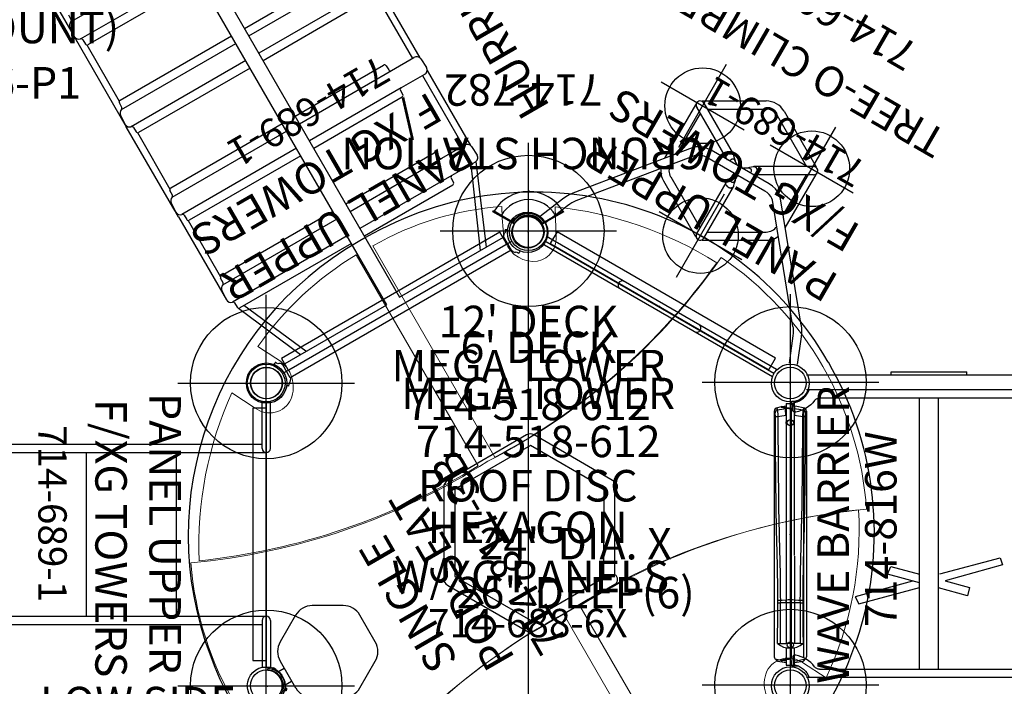
# Model space of a CAD drawing. Extents: x 77 to 820, y -407 to 54.
# Drawn here: x 214 to 370, y -226 to -120 of the extents above; entities that cross this region are included whole.
import ezdxf
from ezdxf.enums import TextEntityAlignment as Align

# ---------------------------------------------------------------- set-up
doc = ezdxf.new("R2010")
doc.units = 0
doc.header["$MEASUREMENT"] = 0
doc.linetypes.add('CENTER', pattern=[0.6, 0.375, -0.075, 0.075, -0.075])
doc.layers.get('0').update_dxf_attribs({"color": 5, "linetype": 'CONTINUOUS'})
doc.layers.add('Ft', color=1, linetype='CONTINUOUS', plot=False)
doc.layers.add('Node', color=7, linetype='CONTINUOUS', plot=False)
for name, color, linetype in [('PARTNO', 7, 'CONTINUOUS'), ('PHASE-1', 6, 'CONTINUOUS'), ('TXT', 7, 'CENTER')]:
    doc.layers.add(name, color=color, linetype=linetype)
doc.styles.add('ROMANS', font='ROMANS.SHX', dxfattribs={"height": 5})
doc.styles.add('SIMPLEX', font='simplex.shx')

# ---------------------------------------------------------------- blocks, each defined once
blk = doc.blocks.new('PARTNO')
at = {"layer": 'TXT', "style": 'ROMANS'}
blk.add_attdef('PARTNO', text='', height=5, dxfattribs=at).set_placement((0, 0), align=Align.CENTER)
blk = doc.blocks.new('23518612a')
for p, q in [((2.6, 25.5), (38.97, 46.5)), ((80.54, 25.5), (44.17, 46.5)), ((41.57, 45), (41.57, -45)), ((0, 21), (0, -21)), ((83.14, 21), (83.14, -21))]:
    blk.add_line(p, q)
for centre, radius in [((41.57, 48), 3), ((41.57, 48), 2.5), ((0, 24), 3), ((83.14, 24), 3), ((0, 24), 2.5), ((83.14, 24), 2.5), ((0, -24), 3), ((0, -24), 2.5), ((83.14, -24), 3), ((83.14, -24), 2.5)]:
    blk.add_circle(centre, radius)
blk.add_point((83.16, 0.12))
at = {"layer": 'Ft'}
for p, q in [((41.59, 34.12), (41.59, 62.12)), ((27.59, 48.12), (55.59, 48.12)), ((0, 10), (0, 38)), ((83.16, 10.12), (83.16, 38.12)), ((-14, 24), (14, 24)), ((69.16, 24.12), (97.16, 24.12)), ((0, -38), (0, -10)), ((83.16, -37.88), (83.16, -9.88)), ((-14, -24), (14, -24)), ((69.16, -23.88), (97.16, -23.88))]:
    blk.add_line(p, q, dxfattribs=at)
for centre in [(41.59, 48.12), (0, 24), (83.16, 24.12), (0, -24), (83.16, -23.88)]:
    blk.add_circle(centre, 12, dxfattribs=at)
at = {"layer": 'Node'}
for p in [(41.57, 48), (20.8, 36.06), (20.8, 36.06), (62.38, 36.12), (62.38, 36.12), (0, 24), (83.14, 24), (0, 0), (0, 0), (83.16, 0.12), (83.16, 0.12), (0, -24), (83.14, -24)]:
    blk.add_point(p, dxfattribs=at)
at = {"layer": 'PARTNO'}
ref = blk.add_blockref('PARTNO', (43.16, 12.25), dxfattribs=at)
ref.add_attrib('PARTNO', '714-518-612', dxfattribs={"height": 5, "style": 'SIMPLEX'}).set_placement((43.16, 12.25), align=Align.CENTER)
at = {"layer": 'Ft', "style": 'SIMPLEX'}
for s, p in [('24" DIA. X', (49.09, -2.11)), ('26" DEEP(6)', (49.09, -9.88))]:
    blk.add_text(s, height=5, dxfattribs=at).set_placement(p, align=Align.MIDDLE)
at = {"layer": 'TXT', "style": 'SIMPLEX'}
for s, p in [("6' DECK", (43.16, 29.02)), ('MEGA TOWER', (43.16, 21.72))]:
    blk.add_text(s, height=5, dxfattribs=at).set_placement(p, align=Align.MIDDLE)
blk = doc.blocks.new('23690200')
for p, q in [((2.52, 25.19), (237.48, 25.19)), ((15.97, 25.19), (15.97, 25.67)), ((15.97, 25.67), (27.97, 25.67)), ((27.97, 25.19), (27.97, 25.67)), ((2.98, 22.81), (2.52, 22.81)), ((237.48, 22.81), (2.52, 22.81)), ((0.21, 21.01), (1.13, 21.01)), ((0.21, 20.81), (0.21, 21)), ((0.21, 20.41), (0.21, 20.81)), ((0.21, 20.41), (0.21, 19.76)), ((1.13, 21.01), (1.3, 21.01)), ((235.38, 21.5), (4.62, 21.5)), ((-1.5, 20.06), (-1.48, 20.18)), ((-1.5, 20.06), (-0.92, 19.96)), ((-0.9, 20.08), (-1.48, 20.18)), ((-0.92, 19.96), (0.07, 19.79)), ((-0.9, 20.08), (0.09, 19.9)), ((0.09, 19.76), (0.09, -19.76)), ((2.09, -19.7), (2.09, 19.7)), ((23.67, -6.37), (33.27, -3.81)), ((33.27, -3.81), (33.61, -4.93)), ((15.37, -6.45), (15.9, -5.2)), ((15.9, -5.2), (20.47, -6.43)), ((33.61, -4.93), (24.51, -7.49)), ((19.35, -7.52), (10.27, -10.01)), ((20.47, -7.82), (15.37, -6.45)), ((24.51, -7.49), (28.42, -8.52)), ((10.83, -11.13), (20.47, -8.55)), ((28.08, -9.86), (23.47, -8.62)), ((28.42, -8.52), (28.08, -9.86)), ((10.27, -10.01), (10.83, -11.13)), ((-0.92, -19.96), (-1.5, -20.06)), ((-1.48, -20.18), (-1.5, -20.06)), ((-1.48, -20.18), (-0.9, -20.08)), ((0.07, -19.79), (-0.92, -19.96)), ((0.09, -19.9), (-0.9, -20.08)), ((0.21, -21.01), (0.09, -19.76)), ((1.13, -21.01), (0.21, -21.01)), ((1.3, -21.01), (1.13, -21.01)), ((4.62, -21.5), (235.38, -21.5)), ((237.03, -22.81), (2.52, -22.81))]:
    blk.add_line(p, q)
at = {"extrusion": (-2.99952e-32, -1.22465e-16, -1)}
blk.add_lwpolyline([(-4.62, 21.5, -0.231647), (-3.81, 21.11, 0.186426), (-0.84, 19.28, 0.488225), (-0.38, 19.51), (-0.36, 19.64), (-0.36, 19.68), (-0.4, 20.56, 0.514786), (-0.67, 20.79, -0.253196), (-2.98, 22.81)], format="xyb", dxfattribs=at)
for points in [[(20.47, -21.45), (20.47, -18.66), (20.47, 18.66), (20.47, 21.45)], [(23.47, -21.45), (23.47, -18.66), (23.47, 18.66), (23.47, 21.45)]]:
    blk.add_lwpolyline(points)
blk.add_lwpolyline([(4.62, -21.5, -0.231647), (3.81, -21.11, 0.186426), (0.84, -19.28, 0.488225), (0.38, -19.52), (0.36, -19.64), (0.36, -19.68), (0.4, -20.56, 0.514786), (0.67, -20.79, -0.253196), (2.98, -22.81)], format="xyb")
at = {"layer": 'Node'}
blk.add_point((0, 0), dxfattribs=at)
blk = doc.blocks.new('23518612bz')
for p, q in [((2.6, 25.5), (38.97, 46.5)), ((80.54, 25.5), (44.17, 46.5)), ((41.57, 45), (41.57, 15.88)), ((0, 21), (0, -21)), ((83.14, 21), (83.14, -21)), ((41.57, -15.42), (41.57, -45)), ((2.6, -25.5), (38.97, -46.5)), ((80.54, -25.5), (44.17, -46.5))]:
    blk.add_line(p, q)
for points in [[(55.31, 6.85, 0.26672), (55.75, 7.6, 0.267949), (55.31, 8.36), (42.49, 15.77, 0.267949), (41.31, 15.77), (28.74, 8.51, 0.267949), (28.15, 7.49), (28.15, -7.03, 0.267949), (28.74, -8.05), (41.31, -15.31, 0.267949), (42.49, -15.31), (55.31, -7.9, 0.267949), (55.75, -7.15, 0.26672), (55.31, -6.39), (55.31, 6.85)], [(53.62, 7.31), (41.9, 14.08), (29.9, 7.16), (29.9, -6.7), (41.9, -13.62), (53.62, -6.85, -0.067005), (53.56, -6.39), (53.62, 7.31)]]:
    blk.add_lwpolyline(points, format="xyb")
for centre, radius in [((41.57, 48), 3), ((41.57, 48), 2.5), ((0, 24), 3), ((83.14, 24), 3), ((0, 24), 2.5), ((83.14, 24), 2.5), ((0, -24), 3), ((0, -24), 2.5), ((83.14, -24), 3), ((83.14, -24), 2.5), ((41.57, -48), 3), ((41.57, -48), 2.5)]:
    blk.add_circle(centre, radius)
at = {"layer": 'Node'}
for p in [(41.57, 48), (20.8, 36.06), (62.38, 36.12), (0, 24), (83.14, 24), (0, 0), (0, 0), (83.16, 0.12), (0, -24), (83.14, -24), (62.38, -35.88), (20.8, -35.94), (41.57, -48)]:
    blk.add_point(p, dxfattribs=at)
at = {"layer": 'PARTNO'}
ref = blk.add_blockref('PARTNO', (41.59, 18.12), dxfattribs=at)
ref.add_attrib('PARTNO', '714-518-612', dxfattribs={"height": 5, "style": 'SIMPLEX'}).set_placement((41.59, 18.12), align=Align.CENTER)
at = {"layer": 'TXT', "style": 'SIMPLEX'}
for s, p in [("12' DECK", (41.59, 33.12)), ('MEGA TOWER', (41.59, 26.12))]:
    blk.add_text(s, height=5, dxfattribs=at).set_placement(p, align=Align.MIDDLE)
blk = doc.blocks.new('23816w00')
for p, q in [((-0.68, 20.34), (-0.69, 20.34)), ((-0.68, 19.96), (-0.68, 20.34)), ((-0.66, 20.34), (-0.68, 20.34)), ((-0.66, 20.75), (-0.66, -17.32)), ((-0.66, 20.75), (0.66, 20.75)), ((0.66, -3.36), (0.66, 20.75)), ((0.68, 20.34), (0.66, 20.34)), ((0.68, 20.34), (0.68, 19.96)), ((0.68, 20.34), (0.69, 20.34)), ((-2.56, 19.56), (-2.56, -19.4)), ((-0.68, 19.96), (-0.68, 19.96)), ((-0.68, 19.96), (-0.66, 19.96)), ((-0.68, 18.87), (-0.68, 18.87)), ((-0.66, 18.87), (-0.68, 18.87)), ((0.66, 19.96), (0.68, 19.96)), ((0.68, 18.87), (0.66, 18.87)), ((0.68, 19.96), (0.68, 19.96)), ((0.68, 18.87), (0.68, 18.87)), ((2.04, 20.09), (2.04, 20.09)), ((2.56, 19.47), (2.56, 19.56)), ((2.56, 19.56), (2.56, -19.4)), ((2.56, 19.47), (2.56, 19.47)), ((-1.78, 0.19), (-1.78, 0.19)), ((1.78, 0.19), (1.78, 0.19)), ((0.68, -3.47), (0.68, -10.4)), ((-1.97, -10.83), (-1.97, -10.46)), ((-1.59, -10.84), (-1.63, -17.32)), ((-1.58, -10.41), (-1.59, -10.84)), ((0.68, -10.83), (-0.68, -10.83)), ((0.68, -10.83), (0.68, -17.32)), ((1.59, -10.84), (1.58, -10.41)), ((1.63, -17.32), (1.59, -10.84)), ((1.97, -10.46), (1.97, -10.83)), ((-1.63, -17.32), (-0.68, -17.32)), ((0.68, -17.32), (-0.68, -17.32)), ((-0.66, -17.98), (-0.66, -20.75)), ((0.66, -20.75), (0.66, -17.98)), ((1.63, -17.32), (0.68, -17.32)), ((-1.96, -20.11), (-1.96, -20.1)), ((-0.69, -20.34), (-0.68, -20.34)), ((-0.68, -20.34), (-0.66, -20.34)), ((-0.66, -20.75), (0.66, -20.75)), ((0.66, -20.34), (0.68, -20.34)), ((0.69, -20.34), (0.68, -20.34))]:
    blk.add_line(p, q)
for points in [[(-0.68, 20.34), (-1.67, 20.16), (-2.04, 20.09)], [(2.04, 20.09), (1.05, 20.27), (0.68, 20.34)], [(-2.37, 18.63), (-2.42, 19.28)], [(-2.18, 20.04), (-2.03, 19.74)], [(-2.03, 19.74), (-1.04, 19.9), (-0.68, 19.96)], [(-2.03, 19.74), (-1.99, 18.74), (-1.99, 18.66)], [(-0.68, 18.87), (-1.67, 18.71), (-1.99, 18.66)], [(0.68, 19.96), (1.67, 19.8), (2.03, 19.74)], [(1.99, 18.66), (1, 18.82), (0.68, 18.87)], [(1.99, 18.66), (2.03, 19.66), (2.03, 19.74)], [(2.03, 19.74), (2.18, 20.04)], [(2.42, 19.28), (2.37, 18.63)], [(2.56, 19.56), (2.42, 19.28)], [(-2.17, 0.03), (-2.19, 1.03), (-2.21, 2.03), (-2.23, 3.03), (-2.25, 4.03), (-2.26, 5.03), (-2.27, 6.03), (-2.28, 7.03), (-2.29, 8.03), (-2.3, 9.03), (-2.31, 10.03), (-2.32, 11.03), (-2.33, 12.03), (-2.34, 13.03), (-2.34, 14.03), (-2.35, 15.03), (-2.36, 16.03), (-2.36, 17.03), (-2.37, 18.03), (-2.37, 18.63)], [(-1.99, 18.66), (-1.98, 17.66), (-1.97, 16.66), (-1.97, 15.66), (-1.96, 14.66), (-1.95, 13.66), (-1.94, 12.66), (-1.94, 11.66), (-1.93, 10.66), (-1.92, 9.66), (-1.91, 8.66), (-1.9, 7.66), (-1.89, 6.66), (-1.88, 5.66), (-1.86, 4.66), (-1.85, 3.66), (-1.83, 2.66), (-1.82, 1.66), (-1.79, 0.67), (-1.78, 0.19)], [(-0.66, 17.58), (-0.66, 17.85)], [(1.78, 0.19), (1.8, 1.19), (1.83, 2.19), (1.84, 3.19), (1.86, 4.19), (1.87, 5.19), (1.88, 6.19), (1.89, 7.19), (1.91, 8.19), (1.91, 9.19), (1.92, 10.19), (1.93, 11.19), (1.94, 12.19), (1.95, 13.19), (1.96, 14.19), (1.96, 15.19), (1.97, 16.19), (1.98, 17.19), (1.98, 18.19), (1.99, 18.66)], [(2.37, 18.63), (2.37, 17.63), (2.36, 16.63), (2.36, 15.63), (2.35, 14.63), (2.34, 13.63), (2.33, 12.63), (2.33, 11.63), (2.32, 10.63), (2.31, 9.63), (2.3, 8.63), (2.29, 7.63), (2.28, 6.63), (2.27, 5.63), (2.25, 4.63), (2.24, 3.64), (2.22, 2.64), (2.2, 1.64), (2.18, 0.64), (2.17, 0.03)], [(-1.97, -10.46), (-1.98, -9.46), (-1.99, -8.46), (-2, -7.46), (-2.01, -6.46), (-2.03, -5.46), (-2.05, -4.46), (-2.07, -3.46), (-2.09, -2.46), (-2.12, -1.46), (-2.15, -0.46), (-2.17, 0.03)], [(-1.78, 0.19), (-1.75, -0.81), (-1.72, -1.81), (-1.7, -2.81), (-1.67, -3.81), (-1.65, -4.81), (-1.63, -5.81), (-1.62, -6.81), (-1.61, -7.81), (-1.6, -8.81), (-1.59, -9.81), (-1.58, -10.41)], [(1.58, -10.41), (1.59, -9.41), (1.6, -8.41), (1.61, -7.41), (1.62, -6.41), (1.64, -5.41), (1.66, -4.41), (1.68, -3.41), (1.71, -2.41), (1.73, -1.41), (1.76, -0.41), (1.78, 0.19)], [(2.17, 0.03), (2.14, -0.97), (2.11, -1.97), (2.08, -2.97), (2.06, -3.97), (2.04, -4.96), (2.02, -5.96), (2, -6.96), (1.99, -7.96), (1.98, -8.96), (1.97, -9.96), (1.97, -10.46)], [(-2.02, -17.32), (-2.01, -16.32), (-2.01, -15.32), (-2, -14.32), (-1.99, -13.32), (-1.99, -12.32), (-1.98, -11.32), (-1.97, -10.83)], [(1.97, -10.83), (1.98, -11.83), (1.99, -12.83), (2, -13.83), (2, -14.83), (2.01, -15.83), (2.02, -16.83), (2.02, -17.32)], [(-2.37, -19.77), (-2.13, -20.04)], [(-0.66, -20.11), (-1.64, -19.95), (-2.17, -19.86)], [(-1.96, -20.11), (-0.98, -20.28), (-0.68, -20.34)], [(2.17, -19.86), (1.18, -20.03), (0.66, -20.11)], [(0.68, -20.34), (1.67, -20.16), (1.96, -20.11)], [(2.13, -20.04), (2.38, -19.77)]]:
    blk.add_lwpolyline(points)
at = {"flags": 128}
for points in [[(-0.68, 18.87), (-0.7, 19), (-0.72, 19.13), (-0.73, 19.26), (-0.74, 19.38), (-0.74, 19.49), (-0.75, 19.6), (-0.74, 19.69), (-0.74, 19.77), (-0.73, 19.84), (-0.72, 19.89), (-0.7, 19.93), (-0.68, 19.96)], [(-0.68, 18.87), (-0.7, 19), (-0.72, 19.13), (-0.73, 19.26), (-0.74, 19.38), (-0.74, 19.49), (-0.75, 19.6), (-0.74, 19.69), (-0.74, 19.77), (-0.73, 19.84), (-0.72, 19.89), (-0.7, 19.93), (-0.68, 19.96)], [(0.68, 18.87), (0.7, 19), (0.72, 19.13), (0.73, 19.26), (0.74, 19.38), (0.74, 19.49), (0.75, 19.6), (0.74, 19.69), (0.74, 19.77), (0.73, 19.84), (0.72, 19.89), (0.7, 19.93), (0.68, 19.96)], [(0.68, 18.87), (0.7, 19), (0.72, 19.13), (0.73, 19.26), (0.74, 19.38), (0.74, 19.49), (0.75, 19.6), (0.74, 19.69), (0.74, 19.77), (0.73, 19.84), (0.72, 19.89), (0.7, 19.93), (0.68, 19.96)], [(-1.97, -10.46), (-1.96, -10.45), (-1.93, -10.44), (-1.89, -10.43), (-1.84, -10.43), (-1.79, -10.42), (-1.73, -10.42), (-1.66, -10.41), (-1.58, -10.41)], [(-0.68, -10.83), (-1.3, -10.83), (-1.59, -10.84)], [(-1.58, -10.41), (-1.3, -10.41), (-0.68, -10.4)], [(0.68, -10.4), (1.3, -10.41), (1.58, -10.41)], [(1.59, -10.84), (1.3, -10.83), (0.68, -10.83)], [(1.58, -10.41), (1.66, -10.41), (1.73, -10.42), (1.79, -10.42), (1.84, -10.43), (1.89, -10.43), (1.93, -10.44), (1.96, -10.45), (1.97, -10.46)]]:
    blk.add_lwpolyline(points, dxfattribs=at)
for centre in [(0, 17.72), (0, -17.55)]:
    blk.add_circle(centre, 0.492)
for centre, radius, start, end in [((-1.9, 19.43), 0.674, 102.0641, 169.3011), ((-1.94, 19.28), 0.474, 100.2751, 179.6506), ((1.94, 19.28), 0.474, 0.3487, 79.7252), ((1.9, 19.43), 0.674, 10.6989, 77.9359), ((-2.05, 16.9), 1.76, 87.9605, 100.6579), ((2.05, 16.9), 1.76, 79.3422, 92.0394), ((-0.94, 62.79), 73.63, 269.1975, 269.4982), ((0, -45.86), 35.46, 88.8953, 91.1047), ((21.88, -10.61), 22.57, 179.4584, 180.5416), ((-21.88, -10.61), 22.57, 359.4584, 0.5416), ((0.94, 62.79), 73.63, 270.5018, 270.8025), ((-1, 153.41), 170.73, 269.6579, 269.7877), ((0, -14.89), 3.16, 230.2989, 309.7011), ((1, 153.41), 170.73, 270.2123, 270.3421), ((-2.08, -19.4), 0.472, 180.1056, 260.0611), ((-1.88, -19.64), 0.471, 237.3824, 260.0721), ((1.88, -19.64), 0.471, 279.9286, 302.6003), ((2.08, -19.4), 0.472, 279.9389, 359.8944)]:
    blk.add_arc(centre, radius, start, end)
at = {"layer": 'Node'}
blk.add_point((0, 0), dxfattribs=at)
at = {"layer": 'PARTNO'}
ref = blk.add_blockref('PARTNO', (16.85, 0.81), dxfattribs=dict(at, rotation=90))
ref.add_attrib('PARTNO', '714-816W', dxfattribs={"height": 5, "rotation": 90, "style": 'SIMPLEX'}).set_placement((16.85, 0.81), align=Align.CENTER)
at = {"layer": 'TXT', "style": 'SIMPLEX'}
blk.add_text('WAVE BARRIER', height=5, rotation=90, dxfattribs=at).set_placement((7.45, -0.05), align=Align.MIDDLE)
blk = doc.blocks.new('2367710h')
for p, q in [((12.47, 21.92), (1.17, 17.06)), ((13.47, 22.03), (12.67, 22)), ((13.75, 1.27), (13.76, 22.27)), ((29.73, 22.94), (14.53, 22.92)), ((16.14, 22.83), (14.53, 22.92)), ((16.87, 22.23), (16.88, 1.27)), ((17.14, 22.03), (17.97, 22)), ((28.5, 21.89), (18.19, 21.89)), ((29.53, 22.03), (28.73, 22)), ((29.7, 22.95), (30.55, 22.91)), ((29.81, 1.27), (29.82, 22.27)), ((32.21, 22.83), (30.59, 22.92)), ((30.77, 22.91), (46.27, 22.94)), ((32.93, 22.23), (32.94, 1.27)), ((33.2, 22.03), (34.03, 22)), ((44.57, 21.89), (34.25, 21.89)), ((45.59, 22.03), (44.79, 22)), ((45.87, 1.28), (45.88, 22.27)), ((62.81, 22.94), (46.27, 22.94)), ((48.27, 22.83), (46.65, 22.92)), ((48.99, 22.23), (49, 1.28)), ((49.27, 22.03), (50.09, 22)), ((60.63, 21.89), (50.31, 21.89)), ((61.65, 22.03), (60.85, 22)), ((61.83, 22.95), (62.67, 22.91)), ((61.94, 22.27), (61.93, 1.28)), ((64.33, 22.83), (62.71, 22.92)), ((77.91, 22.94), (62.81, 22.94)), ((65.07, 1.28), (65.05, 22.23)), ((65.33, 22.03), (66.15, 22)), ((-1.21, -20.14), (-1.21, 20.33)), ((-1.21, 20.33), (1.17, 20.33)), ((1.17, 20.33), (1.16, 1.27)), ((1.17, 16.06), (12.36, 20.96)), ((12.36, 1.27), (12.36, 21.71)), ((18.27, 21.68), (18.27, 1.27)), ((28.43, 1.27), (28.43, 21.71)), ((34.33, 21.68), (34.33, 1.27)), ((44.49, 1.27), (44.49, 21.71)), ((50.39, 21.68), (50.39, 1.28)), ((60.55, 1.28), (60.55, 21.71)), ((1.16, 1.27), (94.79, 1.28)), ((94.82, -1.06), (1.17, -1.09)), ((1.17, -1.09), (1.17, -20.14)), ((12.36, -17.27), (12.36, -1.09)), ((13.74, -17.93), (13.75, -1.09)), ((16.88, -1.09), (16.89, -17.93)), ((18.27, -1.09), (18.27, -17.27)), ((28.43, -17.27), (28.43, -1.09)), ((29.8, -17.93), (29.81, -1.09)), ((32.94, -1.08), (32.96, -17.93)), ((34.33, -1.08), (34.33, -17.27)), ((44.49, -17.27), (44.49, -1.08)), ((45.86, -17.93), (45.87, -1.08)), ((49.01, -1.08), (49.02, -17.93)), ((50.39, -1.08), (50.39, -17.27)), ((1.18, -15.93), (13.74, -21.44)), ((13.75, -22.34), (1.18, -16.93)), ((13.44, -17.62), (12.67, -17.59)), ((13.74, -22.17), (13.74, -17.93)), ((16.89, -17.93), (16.89, -22.06)), ((17.97, -17.59), (17.2, -17.62)), ((29.5, -17.62), (28.73, -17.59)), ((29.8, -22.17), (29.8, -17.93)), ((32.96, -17.93), (32.95, -22.06)), ((34.03, -17.59), (33.26, -17.62)), ((1.17, -20.14), (-1.21, -20.14)), ((29.8, -21.79), (16.89, -21.79)), ((45.87, -21.79), (32.95, -21.79)), ((16.16, -22.9), (14.53, -23)), ((30.11, -22.84), (16.4, -22.84)), ((32.22, -22.9), (30.59, -23)), ((46.17, -22.84), (32.47, -22.84))]:
    blk.add_line(p, q)
for centre, radius in [((-0.08, 24), 3.2), ((-0.08, 24), 2.5), ((-0.08, -23.81), 3.2), ((-0.08, -23.81), 2.5)]:
    blk.add_circle(centre, radius)
for centre, radius, start, end in [((12.69, 21.68), 0.324, 93.4339, 174.0754), ((13.46, 22.33), 0.302, 270.9755, 347.3718), ((14.54, 22.12), 0.797, 90.7653, 169.2206), ((16.1, 22.04), 0.788, 14.1032, 86.8316), ((17.15, 22.34), 0.306, 199.5085, 267.9215), ((17.95, 21.68), 0.32, 0.0159, 86.8238), ((28.75, 21.68), 0.324, 93.4339, 174.0754), ((29.52, 22.33), 0.302, 270.9755, 347.3718), ((30.6, 22.12), 0.797, 90.7653, 169.2206), ((32.16, 22.04), 0.788, 14.1032, 86.8316), ((33.22, 22.34), 0.306, 199.5085, 267.9215), ((34.01, 21.68), 0.32, 0.0159, 86.8238), ((44.81, 21.68), 0.324, 93.4339, 174.0754), ((45.59, 22.33), 0.302, 270.9755, 347.3718), ((46.66, 22.12), 0.797, 90.7653, 169.2206), ((48.22, 22.04), 0.788, 14.1032, 86.8316), ((49.28, 22.34), 0.306, 199.5085, 267.9215), ((50.07, 21.68), 0.32, 0.0159, 86.8238), ((60.87, 21.68), 0.324, 93.4339, 174.0754), ((61.65, 22.33), 0.302, 270.9755, 347.3718), ((62.73, 22.12), 0.797, 90.7653, 169.2206), ((64.29, 22.04), 0.788, 14.1032, 86.8316), ((65.34, 22.34), 0.306, 199.5085, 267.9215), ((-3.24, 22.08), 1.35, 318.9947, 333.4982), ((-2.2, 21.18), 0.0329, 149.9035, 230.1124), ((-0.11, 23.95), 3.51, 232.9577, 240.0459), ((-1.12, 21.06), 0.753, 191.4214, 236.7834), ((-3.41, 15.96), 4.85, 62.9184, 67.1907), ((1.71, 19.54), 0.949, 110.6433, 124.5496), ((0.97, 21.06), 0.746, 303.0125, 348.7037), ((-0.04, 23.94), 3.49, 299.9241, 307.0858), ((3.06, 22.06), 1.31, 206.704, 221.5364), ((2.04, 21.18), 0.0339, 309.3801, 26.4304), ((12.68, -17.27), 0.319, 180.1616, 267.0634), ((13.42, -17.93), 0.316, 0.3985, 87.6053), ((17.21, -17.93), 0.313, 91.8609, 180.1352), ((17.95, -17.27), 0.32, 273.1012, 359.6739), ((28.75, -17.27), 0.319, 180.1616, 267.0634), ((29.49, -17.93), 0.316, 0.3985, 87.6053), ((33.27, -17.93), 0.313, 91.8609, 180.1352), ((34.01, -17.27), 0.32, 273.1012, 359.6739), ((-1.12, -20.87), 0.753, 123.2166, 168.5786), ((-3.41, -15.77), 4.85, 292.8093, 297.0816), ((1.71, -19.36), 0.949, 235.4504, 249.3567), ((0.97, -20.87), 0.746, 11.2963, 56.9875), ((-2.2, -20.99), 0.0329, 129.8876, 210.0965), ((-3.24, -21.89), 1.35, 26.5018, 41.0053), ((-0.11, -23.77), 3.51, 119.9541, 127.0423), ((-0.04, -23.75), 3.49, 52.9142, 60.0759), ((3.06, -21.88), 1.31, 138.4636, 153.296), ((2.04, -20.99), 0.0339, 333.5696, 50.6199), ((14.53, -22.21), 0.791, 176.6827, 269.8367), ((16.1, -22.11), 0.788, 273.7073, 3.1913), ((30.59, -22.21), 0.791, 176.6827, 269.8367), ((32.17, -22.11), 0.788, 273.7073, 3.1913)]:
    blk.add_arc(centre, radius, start, end)
at = {"layer": 'Node'}
blk.add_point((0, 0, 24), dxfattribs=at)
at = {"layer": 'TXT', "style": 'SIMPLEX'}
blk.add_text('HURRICANE BRIDGE', height=5, dxfattribs=at).set_placement((47.24, -35.08), align=Align.MIDDLE)
blk = doc.blocks.new('2385169l')
for p, q in [((-0.66, 13.64), (-0.66, 21.08)), ((0.66, 21.07), (-0.66, 21.08)), ((0.66, 13.64), (0.66, 21.07)), ((98.5, 14.3), (0.66, 14.3)), ((125.75, 12.98), (0, 12.98)), ((0, -12.98), (0, 12.98)), ((14.25, 12.98), (14.25, -12.98)), ((28.5, 12.98), (28.5, -12.98)), ((-0.66, -13.64), (-0.66, -21.08)), ((98.5, -12.98), (0, -12.98)), ((0.66, -13.64), (0.66, -21.07)), ((98.5, -14.3), (0.66, -14.3)), ((0.66, -21.07), (-0.66, -21.08))]:
    blk.add_line(p, q)
for centre, start, end in [((0, 13.64), 180, 0), ((0, -13.64), 0, 180)]:
    blk.add_arc(centre, 0.657, start, end)
at = {"layer": 'Node'}
blk.add_point((0, 0), dxfattribs=at)
blk = doc.blocks.new('23605600')
for p, q in [((7.08, 21.85), (2.98, 23.52)), ((6.58, 20.63), (2.5, 22.3)), ((-0.66, -21.08), (-0.66, 21.08)), ((0.66, -21.07), (0.66, 21.07)), ((24.4, 8.1), (8.71, 20.91)), ((23.57, 7.08), (7.88, 19.89)), ((30.57, 11.05), (20.79, 11.05)), ((30.57, 10.95), (30.57, 11.05)), ((17.58, 9.41), (12.51, 0.62)), ((29.77, 9.73), (22.4, 9.73)), ((30.34, 10.72), (25.63, 2.57)), ((31.48, 10.06), (26.77, 1.91)), ((31.65, 10.43), (31.57, 10.38)), ((31.65, 10.43), (36.72, 1.64)), ((18.72, 8.75), (14.05, 0.65)), ((24.8, 7.7), (24.4, 8.1)), ((30.91, 9.08), (35.58, 0.98)), ((23.78, 6.86), (23.57, 7.08)), ((24.25, -5.33), (24.25, 5.32)), ((25.57, -5.33), (25.57, 5.32)), ((25.58, 2.4), (25.57, 2.37)), ((25.6, 2.49), (25.58, 2.4)), ((25.6, 2.49), (25.63, 2.57)), ((26.45, 1.56), (26.65, 1.78)), ((26.65, 1.78), (26.72, 1.84)), ((26.77, 1.91), (26.72, 1.84)), ((12.59, 0.57), (12.51, 0.62)), ((12.91, 0.65), (22.32, 0.65)), ((22.32, 0.65), (22.4, 0.64)), ((22.5, 0.62), (22.4, 0.64)), ((22.79, 0.55), (22.5, 0.62)), ((23.07, 0.37), (24.05, 0.37)), ((23.61, 0.38), (23.39, 0.41)), ((23.71, 0.37), (23.61, 0.38)), ((23.61, 0.38), (23.61, 0.38)), ((24.05, -0.38), (24.05, 0.37)), ((25.57, 0.61), (25.66, 0.56)), ((26.15, 1.41), (25.66, 0.56)), ((25.83, 0.85), (25.89, 0.93)), ((25.89, 0.93), (26.02, 1.11)), ((25.89, 0.93), (25.89, 0.93)), ((26.02, 1.11), (26.24, 1.34)), ((26.24, 1.34), (26.45, 1.56)), ((12.59, -0.58), (12.51, -0.62)), ((12.51, -0.62), (17.58, -9.41)), ((12.91, -0.66), (22.32, -0.66)), ((14.05, -0.66), (18.72, -8.75)), ((22.4, -0.65), (22.32, -0.66)), ((22.4, -0.65), (22.5, -0.63)), ((22.5, -0.63), (22.78, -0.55)), ((23.02, -0.37), (22.97, -0.35)), ((23.07, -0.38), (23.02, -0.37)), ((23.07, -0.38), (24.05, -0.38)), ((23.39, -0.41), (23.61, -0.38)), ((23.61, -0.38), (23.61, -0.38)), ((23.61, -0.38), (23.68, -0.38)), ((23.68, -0.38), (23.71, -0.38)), ((24.05, 0), (24.08, 0)), ((25.66, -0.56), (25.57, -0.62)), ((26.15, -1.41), (25.66, -0.56)), ((25.85, -0.87), (25.83, -0.85)), ((25.89, -0.94), (25.85, -0.87)), ((26.03, -1.12), (25.89, -0.93)), ((25.89, -0.94), (25.89, -0.93)), ((26.24, -1.35), (26.03, -1.12)), ((26.15, -1.41), (26.17, -1.46)), ((26.18, -1.51), (26.16, -1.62)), ((26.17, -1.46), (26.18, -1.51)), ((35.58, -0.99), (30.91, -9.08)), ((25.57, -2.37), (25.58, -2.4)), ((25.58, -2.4), (25.6, -2.49)), ((25.63, -2.57), (25.6, -2.49)), ((30.34, -10.72), (25.63, -2.57)), ((26.72, -1.85), (26.66, -1.78)), ((26.72, -1.85), (26.77, -1.92)), ((31.48, -10.07), (26.77, -1.92)), ((36.72, -1.64), (31.65, -10.43)), ((7.88, -19.9), (23.57, -7.09)), ((8.71, -20.92), (24.4, -8.11)), ((22.4, -9.74), (29.77, -9.74)), ((31.65, -10.43), (31.57, -10.38)), ((20.79, -11.05), (30.57, -11.05)), ((30.57, -10.96), (30.57, -11.05)), ((6.58, -20.64), (2.5, -22.3)), ((7.08, -21.86), (2.99, -23.53))]:
    blk.add_line(p, q)
for points in [[(7.88, 19.89), (7.63, 20.08), (7.32, 20.27), (6.97, 20.46), (6.58, 20.63)], [(8.71, 20.91), (8.22, 21.27), (7.67, 21.58), (7.08, 21.85)], [(24.25, 5.32), (24.22, 5.77), (24.12, 6.18), (23.97, 6.55), (23.78, 6.86)], [(25.57, 5.32), (25.52, 5.98), (25.37, 6.61), (25.13, 7.19), (24.8, 7.7)], [(25.58, 1.85), (25.69, 1.89), (25.82, 1.88), (25.96, 1.82), (26.08, 1.73), (26.16, 1.62), (26.18, 1.5)], [(25.63, 2.57), (25.74, 2.68), (25.9, 2.75)], [(25.9, 2.75), (25.93, 2.75), (25.97, 2.76)], [(26.06, 2.76), (26.01, 2.76), (25.97, 2.76)], [(26.36, 2.68), (26.32, 2.69), (26.28, 2.71), (26.23, 2.73), (26.18, 2.74), (26.12, 2.75), (26.06, 2.76)], [(26.44, 2.65), (26.4, 2.67), (26.36, 2.68)], [(26.72, 2.37), (26.6, 2.52), (26.44, 2.64)], [(26.77, 2.29), (26.75, 2.33), (26.72, 2.37)], [(26.77, 2.29), (26.78, 2.26), (26.79, 2.23)], [(26.79, 2.23), (26.82, 2.06), (26.77, 1.91)], [(21.94, 0.38), (21.88, 0.2), (21.86, 0)], [(21.99, 0.46), (21.97, 0.42), (21.94, 0.38)], [(21.99, 0.46), (22.01, 0.49), (22.03, 0.51)], [(22.03, 0.51), (22.17, 0.62), (22.32, 0.65)], [(23.39, 0.41), (23.08, 0.47), (22.79, 0.55)], [(22.97, -0.35), (22.89, -0.27), (22.83, -0.15), (22.8, -0.01), (22.82, 0.14), (22.88, 0.27), (22.97, 0.35)], [(22.97, 0.35), (23.02, 0.37), (23.07, 0.37)], [(26.18, 1.5), (26.17, 1.45), (26.15, 1.41)], [(21.85, 0), (21.85, -0.04), (21.86, -0.09)], [(21.86, -0.09), (21.87, -0.13), (21.88, -0.17), (21.89, -0.22), (21.9, -0.28), (21.92, -0.33), (21.94, -0.39)], [(21.94, -0.39), (21.97, -0.43), (21.99, -0.47)], [(22.03, -0.51), (22.01, -0.49), (21.99, -0.47)], [(22.32, -0.66), (22.17, -0.62), (22.03, -0.51)], [(22.78, -0.55), (23.08, -0.48), (23.39, -0.41)], [(26.66, -1.78), (26.45, -1.57), (26.24, -1.35)], [(26.16, -1.62), (26.08, -1.73), (25.97, -1.82), (25.83, -1.88), (25.69, -1.89), (25.58, -1.86)], [(25.9, -2.75), (25.74, -2.68), (25.63, -2.57)], [(25.97, -2.76), (25.93, -2.76), (25.9, -2.75)], [(25.97, -2.76), (26.01, -2.76), (26.06, -2.76)], [(26.06, -2.76), (26.25, -2.73), (26.44, -2.65)], [(26.44, -2.65), (26.47, -2.63), (26.51, -2.6)], [(26.51, -2.6), (26.54, -2.57), (26.58, -2.54), (26.61, -2.51), (26.65, -2.47), (26.69, -2.43), (26.72, -2.38)], [(26.72, -2.38), (26.75, -2.34), (26.77, -2.3)], [(26.77, -1.92), (26.82, -2.07), (26.79, -2.24)], [(26.79, -2.24), (26.78, -2.27), (26.77, -2.3)], [(23.57, -7.09), (23.78, -6.86), (23.97, -6.56), (24.12, -6.19), (24.22, -5.77), (24.25, -5.33)], [(24.4, -8.11), (24.8, -7.7), (25.13, -7.19), (25.37, -6.61), (25.52, -5.98), (25.57, -5.33)], [(7.88, -19.9), (7.63, -20.08), (7.32, -20.28), (6.97, -20.47), (6.58, -20.64)], [(8.71, -20.92), (8.22, -21.27), (7.67, -21.59), (7.08, -21.86)]]:
    blk.add_lwpolyline(points)
for centre, radius, start, end in [((30.91, 10.39), 0.656, 330, 162.8571), ((30.91, 10.39), 0.657, 121.0877, 152.9293), ((20.42, 7.77), 3.28, 114.3059, 150), ((20.42, 7.77), 1.97, 92.6751, 150), ((30.91, 10.39), 0.657, 330.7783, 358.9123), ((0, 6.84), 0.657, 0, 180), ((33.88, 0), 3.28, 330, 30), ((12.91, 0), 0.656, 90, 282.8571), ((12.91, 0), 0.657, 90.7693, 118.9123), ((24.91, 0), 0.83, 142.4767, 217.5233), ((24.91, 0), 0.695, 161.3861, 198.6139), ((24.91, 0), 0.83, 322.4767, 37.5233), ((24.91, 0), 0.695, 341.3861, 18.6139), ((33.88, 0), 1.97, 330, 30), ((12.91, 0), 0.657, 241.0877, 272.9293), ((0, -6.84), 0.657, 180, 0), ((20.42, -7.77), 1.97, 210, 267.3249), ((20.42, -7.77), 3.28, 210, 245.6941), ((30.91, -10.39), 0.656, 210, 42.8571), ((30.91, -10.4), 0.657, 210.7693, 238.9123), ((30.91, -10.4), 0.657, 1.0877, 32.957)]:
    blk.add_arc(centre, radius, start, end)
at = {"layer": 'Ft'}
for p, q in [((31.02, 17.6), (31.02, 2.4)), ((23.42, 10), (38.63, 10)), ((13.02, 7.6), (13.02, -7.6)), ((5.42, 0), (20.63, 0)), ((31.02, -2.4), (31.02, -17.6)), ((23.42, -10), (38.63, -10))]:
    blk.add_line(p, q, dxfattribs=at)
for centre in [(31.02, 10), (13.02, 0), (31.02, -10)]:
    blk.add_circle(centre, 6, dxfattribs=at)
at = {"layer": 'Node'}
blk.add_point((0, 0), dxfattribs=at)
at = {"layer": 'PARTNO'}
ref = blk.add_blockref('PARTNO', (56.48, -0.14), dxfattribs=dict(at, xscale=0.96, yscale=0.96, zscale=0.96, rotation=90))
ref.add_attrib('PARTNO', '714-605-6', dxfattribs={"height": 4.8, "rotation": 90, "style": 'SIMPLEX'}).set_placement((56.48, -0.14), align=Align.CENTER)
at = {"layer": 'TXT', "style": 'SIMPLEX'}
blk.add_text('TREE-O CLIMBER', height=4.8, rotation=90, dxfattribs=at).set_placement((45.04, -0.14), align=Align.MIDDLE)
blk = doc.blocks.new('23689100')
blk.add_lwpolyline([(2.14, 0), (2.14, 20), (0.12, 20, 0.414214), (0, 19.88), (0, -19.88, 0.414214), (0.12, -20), (2.14, -20)], format="xyb", close=True)
at = {"layer": 'Node'}
blk.add_point((0, 0), dxfattribs=at)
at = {"layer": 'PARTNO'}
ref = blk.add_blockref('PARTNO', (35.21, -280.58), dxfattribs=dict(at, xscale=0.9, yscale=0.9, zscale=0.9, rotation=90))
ref.add_attrib('PARTNO', '714-689-1', dxfattribs={"height": 4.5, "rotation": 90, "style": 'SIMPLEX'}).set_placement((36.15, -3.29), align=Align.CENTER)
at = {"layer": 'TXT', "style": 'SIMPLEX'}
for s, p in [('PANEL UPPER ', (16.69, 0.61)), ('F/XG TOWERS', (25.26, 0.61))]:
    blk.add_text(s, height=5, rotation=90, dxfattribs=at).set_placement(p, align=Align.MIDDLE)
blk = doc.blocks.new('236886x0')
at = {"lineweight": 15}
for points in [[(36.27, 12.26), (16.93, 45.75, -0.113786), (37.37, 52, 0.023254), (37.71, 47.12, 0.339304), (42.31, 43.27, 0.408817), (45.98, 46.81), (45.83, 51.94, -0.114871), (71.47, 43.09, -0.118491)], [(36.27, 12.26), (16.93, 45.75, -0.113786), (37.37, 52, 0.023254), (37.71, 47.12, 0.339304), (42.31, 43.27, 0.408817), (45.98, 46.81), (45.83, 51.94, -0.114871), (71.47, 43.09, -0.118491)], [(-11.97, -4.51, 0.228008), (11.37, -44.36, -0.117266), (48.42, -11.9, -0.118044), (95.23, 3.99, 0.23048), (72.16, 43.94, -0.124377), (35.15, 11.61, -0.12043)], [(33.63, 10.87), (14.28, 44.36, 0.10301), (-1.33, 29.78, -0.001596), (1.93, 27.68, -0.360167), (3.91, 21.4, -0.477717), (-1.73, 20.04), (-5.47, 22.45, 0.117383), (-10.63, -4.19, 0.111922)], [(49.76, -11.33), (69.04, -44.66, 0.129073), (84.67, -30.07, 0.00157), (81.47, -28.02, -0.376947), (79.42, -21.7, -0.462697), (85.06, -20.33), (88.83, -22.73, 0.124152), (93.97, 3.89, 0.113771)], [(47.18, -12.62), (66.52, -46.12, -0.123886), (46.07, -52.35, -0.000659), (45.89, -48.48, 0.361093), (41.44, -43.62, 0.461872), (37.44, -47.82), (37.66, -52.27, -0.123116), (12.01, -43.41, -0.111582)]]:
    blk.add_lwpolyline(points, format="xyb", close=True, dxfattribs=at)
for centre in [(41.57, 48), (0, 24), (83.14, 24), (0, -24), (83.14, -24)]:
    blk.add_circle(centre, 3)
for centre, radius, start, end in [((42.6, 0.59), 53.68, 29.8341, 121.4716), ((41.31, -0.17), 53.68, 119.8677, 200.6775), ((42.78, 0.29), 53.69, 298.5174, 30.2092), ((41.37, -0.59), 53.59, 200.2349, 269.0343)]:
    blk.add_arc(centre, radius, start, end)
at = {"layer": 'Node'}
blk.add_point((0, 0), dxfattribs=at)
at = {"layer": 'PARTNO'}
ref = blk.add_blockref('PARTNO', (41.49, -8.08), dxfattribs=dict(at, xscale=0.9, yscale=0.9, zscale=0.9))
ref.add_attrib('PARTNO', '714-688-6X', dxfattribs={"height": 4.5, "style": 'SIMPLEX'}).set_placement((41.49, -16.31), align=Align.CENTER)
at = {"layer": 'TXT', "style": 'SIMPLEX'}
for s, p in [('ROOF DISC', (41.49, 7.07)), ('HEXAGON', (41.49, 0.47)), ('W/XG PANELS', (41.91, -7.31)), ('LOW SIDE ', (-19.6, -27.32))]:
    blk.add_text(s, height=5, dxfattribs=at).set_placement(p, align=Align.MIDDLE)
blk = doc.blocks.new('23796P10')
at = {"linetype": 'Continuous'}
for p, q in [((3.07, 1.77), (2.3, 1.33)), ((3.5, 1.39), (3.46, 1.31)), ((3.46, 1.31), (3.5, 1.23)), ((3.6, 1.39), (3.5, 1.39)), ((3.5, 1.23), (3.6, 1.23)), ((3.64, 1.31), (3.6, 1.39)), ((3.6, 1.23), (3.64, 1.31)), ((3.69, 0.11), (3.88, 0.22)), ((3.69, -0.11), (3.69, 0.11)), ((3.88, 0.22), (4.06, 0.11)), ((3.97, 1.24), (3.97, 1.24)), ((3.98, 1.24), (3.97, 1.24)), ((3.98, 1.24), (3.98, 1.24)), ((4.06, 0.11), (4.06, -0.11)), ((4.28, 0.97), (4.42, 0.95)), ((4.5, -0.86), (4.5, 0.86)), ((4.5, 0.69), (7.44, 0.69)), ((3.07, -1.77), (2.3, -1.33)), ((3.5, -1.23), (3.46, -1.31)), ((3.46, -1.31), (3.5, -1.39)), ((3.6, -1.23), (3.5, -1.23)), ((3.5, -1.39), (3.6, -1.39)), ((3.64, -1.31), (3.6, -1.23)), ((3.6, -1.39), (3.64, -1.31)), ((3.88, -0.22), (3.69, -0.11)), ((4.06, -0.11), (3.88, -0.22)), ((3.97, -1.24), (3.97, -1.24)), ((3.97, -1.24), (3.97, -1.24)), ((4.28, -0.97), (4.42, -0.95)), ((4.5, -0.63), (7.44, -0.63))]:
    blk.add_line(p, q, dxfattribs=at)
for points in [[(3.07, 1.66), (3.06, 1.68), (3.04, 1.7), (3.01, 1.71), (2.99, 1.71), (2.97, 1.71), (2.94, 1.7)], [(3.32, 1.05), (3.3, 0.98), (3.27, 0.88), (3.24, 0.76), (3.21, 0.63), (3.19, 0.49), (3.16, 0.35), (3.15, 0.21), (3.14, 0.07), (3.14, -0.07), (3.15, -0.21), (3.16, -0.35), (3.19, -0.49), (3.21, -0.63), (3.24, -0.76), (3.27, -0.88), (3.3, -0.98), (3.32, -1.05)], [(3.32, 1.08), (3.32, 1.09), (3.31, 1.1), (3.31, 1.11), (3.31, 1.12)], [(3.32, 1.08), (3.32, 1.07), (3.32, 1.06), (3.32, 1.05)], [(3.39, 1), (3.37, 1), (3.36, 1.01), (3.34, 1.02), (3.33, 1.04), (3.32, 1.05)], [(3.41, 1.01), (3.41, 1), (3.4, 1), (3.4, 1), (3.4, 1), (3.39, 1), (3.39, 1), (3.39, 1)], [(4.31, 0.87), (4.02, 0.91), (3.72, 0.96), (3.41, 1.01)], [(3.98, 1.23), (3.98, 1.23), (3.98, 1.23), (3.98, 1.24)], [(4, 1.17), (4, 1.18), (4, 1.18), (3.99, 1.19), (3.99, 1.19), (3.99, 1.2), (3.99, 1.2), (3.98, 1.21), (3.98, 1.22), (3.98, 1.22), (3.98, 1.23)], [(3.98, 1.22), (3.99, 1.17), (4.02, 1.13), (4.04, 1.08)], [(4.04, 1.11), (4.03, 1.12), (4.03, 1.12), (4.03, 1.13), (4.02, 1.13), (4.02, 1.14), (4.01, 1.15), (4.01, 1.15), (4.01, 1.16), (4, 1.16), (4, 1.17)], [(4.09, 1.05), (4.09, 1.06), (4.08, 1.06), (4.07, 1.07), (4.07, 1.08), (4.06, 1.08), (4.06, 1.09), (4.05, 1.09), (4.05, 1.1), (4.04, 1.1), (4.04, 1.11)], [(4.04, 1.08), (4.08, 1.04), (4.13, 0.99), (4.18, 0.95), (4.24, 0.91), (4.31, 0.87)], [(4.15, 1.01), (4.15, 1.02), (4.14, 1.02), (4.13, 1.02), (4.12, 1.03), (4.12, 1.03), (4.11, 1.04), (4.1, 1.04), (4.1, 1.05), (4.09, 1.05)], [(4.22, 0.98), (4.21, 0.99), (4.2, 0.99), (4.19, 0.99), (4.19, 1), (4.18, 1), (4.17, 1), (4.16, 1.01), (4.15, 1.01)], [(4.28, 0.97), (4.27, 0.97), (4.26, 0.97), (4.26, 0.97), (4.25, 0.97), (4.24, 0.98), (4.23, 0.98), (4.22, 0.98)], [(4.28, 0.97), (4.29, 0.96), (4.29, 0.94), (4.3, 0.91), (4.31, 0.87)], [(3.32, -1.08), (3.32, -1.09), (3.31, -1.1), (3.31, -1.11), (3.31, -1.12)], [(3.32, -1.08), (3.33, -1.06), (3.35, -1.05), (3.37, -1.03), (3.39, -1.02), (3.41, -1.01)], [(3.32, -1.08), (3.32, -1.07), (3.32, -1.06), (3.32, -1.05)], [(3.41, -1.01), (3.72, -0.96), (4.02, -0.91), (4.31, -0.87)], [(3.98, -1.22), (3.99, -1.17), (4.02, -1.13), (4.04, -1.08)], [(4.04, -1.08), (4.08, -1.04), (4.13, -0.99), (4.18, -0.95), (4.24, -0.91), (4.31, -0.87)], [(4.31, -0.87), (4.3, -0.91), (4.29, -0.94), (4.29, -0.96), (4.28, -0.97)], [(2.94, -1.7), (2.97, -1.71), (2.99, -1.71), (3.01, -1.71), (3.04, -1.7), (3.06, -1.68), (3.07, -1.66)]]:
    blk.add_lwpolyline(points, dxfattribs=at)
for centre, radius in [((3.55, 1.31), 0.233), ((3.55, 1.31), 0.134), ((3.88, 0), 0.281), ((3.55, -1.31), 0.233), ((3.55, -1.31), 0.134)]:
    blk.add_circle(centre, radius, dxfattribs=at)
for centre, radius, start, end in [((3.25, 1.04), 0.75, 13.868, 104.2164), ((0, 0), 3.49, 18.6377, 28.4331), ((7.44, 0.03), 3, 192.6919, 167.3081), ((2.34, 1.25), 0.093, 120, 207.9911), ((0, 0), 2.56, 332.0089, 27.9911), ((4.34, 1.34), 0.375, 195.2288, 195.4867), ((4.41, 0.86), 0.093, 0, 82), ((7.44, 0.03), 1.41, 207.748, 152.2519), ((7.44, 0.03), 1, 221.1225, 138.8775), ((7.44, 0.03), 0.657, 270, 90), ((2.34, -1.25), 0.093, 152.0089, 240), ((0, 0), 3.49, 331.5669, 341.3619), ((3.25, -1.04), 0.75, 255.7836, 346.132), ((4.34, -1.34), 0.375, 98, 164.3654), ((4.41, -0.86), 0.093, 278, 0)]:
    blk.add_arc(centre, radius, start, end, dxfattribs=at)
at = {"layer": 'Node'}
blk.add_point((0, 0), dxfattribs=at)
at = {"layer": 'PARTNO'}
ref = blk.add_blockref('PARTNO', (38.08, 0.84), dxfattribs=dict(at, rotation=90))
ref.add_attrib('PARTNO', '714-796-P1', dxfattribs={"height": 5, "rotation": 90, "style": 'SIMPLEX'}).set_placement((38.08, 0.84), align=Align.CENTER)
at = {"layer": 'TXT', "style": 'SIMPLEX'}
for s, p in [('(POST MOUNT)', (27.46, 0.55)), ('BELL', (19.46, 0.55))]:
    blk.add_text(s, height=5, rotation=90, dxfattribs=at).set_placement(p, align=Align.MIDDLE)
blk = doc.blocks.new('23782000')
for p, q in [((-5.63, -3.04), (-2.28, -1.11)), ((-2.19, -1.26), (-5.54, -3.2)), ((-2.28, -1.11), (-2.19, -1.26)), ((2.19, -1.26), (2.28, -1.11)), ((2.19, -1.26), (5.54, -3.2)), ((2.28, -1.11), (5.63, -3.04)), ((-4.83, -2.79), (-4.92, -2.63)), ((4.92, -2.63), (4.83, -2.79)), ((5.63, -3.04), (5.54, -3.2)), ((0, -6.39), (-0.18, -6.39))]:
    blk.add_line(p, q)
for radius in [2.78, 2.52, 4.97, 6.28]:
    blk.add_arc((0, 0), radius, 210, 330)
at = {"layer": 'Node'}
blk.add_point((0, 0), dxfattribs=at)
at = {"layer": 'PARTNO'}
ref = blk.add_blockref('PARTNO', (0.81, -24.86), dxfattribs=at)
ref.add_attrib('PARTNO', '714-782', dxfattribs={"color": 0, "linetype": 'ByBlock', "height": 5, "style": 'SIMPLEX'}).set_placement((0.81, -24.86), align=Align.CENTER)
at = {"layer": 'TXT', "style": 'SIMPLEX'}
blk.add_text('CRUNCH STATION', height=5, dxfattribs=at).set_placement((0.81, -12.94), align=Align.MIDDLE)
blk = doc.blocks.new('238173B0')
for p, q in [((9.49, 7.55), (5.23, 5.09)), ((16.79, 5.09), (12.53, 7.55)), ((1.36, 2.35), (1.29, 2.24)), ((2, 2.02), (1.96, 1.99)), ((1.96, 1.99), (2.05, 1.89)), ((2.34, 1.62), (2, 2.02)), ((2.16, 2.1), (2.05, 2)), ((2.23, 2.01), (2.12, 1.92)), ((2.19, 2.09), (2.16, 2.1)), ((2.43, 1.8), (2.19, 2.09)), ((2.3, 1.59), (2.23, 1.67)), ((2.37, 1.85), (2.26, 1.75)), ((2.34, 1.62), (2.3, 1.59)), ((2.44, 1.77), (2.32, 1.67)), ((2.43, 1.8), (2.44, 1.77)), ((2.43, 1.79), (2.43, 1.8)), ((3.71, 2.46), (3.71, -2.46)), ((18.31, -2.46), (18.31, 2.46)), ((2.53, 1.19), (2.53, 1.15)), ((2.53, 1.19), (3.71, 1.19)), ((2.53, -1.15), (2.53, -1.19)), ((2.53, -1.19), (3.71, -1.19)), ((1.29, -2.24), (1.36, -2.35)), ((1.96, -1.99), (2.05, -1.89)), ((2, -2.02), (1.96, -1.99)), ((2.34, -1.62), (2, -2.02)), ((2.16, -2.1), (2.05, -2)), ((2.23, -2.01), (2.12, -1.92)), ((2.19, -2.09), (2.16, -2.1)), ((2.43, -1.8), (2.19, -2.09)), ((2.3, -1.59), (2.23, -1.67)), ((2.37, -1.85), (2.26, -1.75)), ((2.34, -1.62), (2.3, -1.59)), ((2.44, -1.77), (2.32, -1.67)), ((2.43, -1.8), (2.44, -1.77)), ((2.43, -1.79), (2.43, -1.8)), ((5.23, -5.09), (9.49, -7.55)), ((12.53, -7.55), (16.79, -5.09))]:
    blk.add_line(p, q)
for points in [[(2.05, 2), (2.04, 2), (2.04, 2), (2.03, 2), (2.02, 2), (2.02, 2), (2.01, 2.01)], [(2.12, 1.92), (2.11, 1.91), (2.11, 1.91), (2.1, 1.91), (2.1, 1.91), (2.09, 1.91), (2.09, 1.91)], [(2.19, 2.08), (2.18, 2.09), (2.17, 2.09), (2.16, 2.1)], [(2.23, 2.01), (2.23, 2.03), (2.23, 2.04), (2.22, 2.05), (2.22, 2.06), (2.21, 2.07), (2.2, 2.07), (2.19, 2.08)], [(2.37, 1.85), (2.36, 1.87), (2.35, 1.89), (2.34, 1.91), (2.33, 1.92), (2.31, 1.94), (2.3, 1.96), (2.28, 1.97), (2.27, 1.99), (2.25, 2), (2.23, 2.01)], [(2.26, 1.75), (2.25, 1.75), (2.25, 1.74), (2.25, 1.74), (2.25, 1.73), (2.25, 1.73), (2.25, 1.73)], [(2.32, 1.67), (2.32, 1.66), (2.32, 1.66), (2.32, 1.65), (2.32, 1.65), (2.32, 1.64), (2.32, 1.63)], [(2.43, 1.8), (2.43, 1.81), (2.42, 1.82), (2.41, 1.83), (2.4, 1.83), (2.39, 1.84), (2.38, 1.84), (2.37, 1.85)], [(2.44, 1.77), (2.44, 1.78), (2.43, 1.79)], [(2.05, -2), (2.04, -2), (2.04, -2), (2.03, -2), (2.02, -2), (2.02, -2), (2.01, -2.01)], [(2.12, -1.92), (2.11, -1.91), (2.11, -1.91), (2.1, -1.91), (2.1, -1.91), (2.09, -1.91), (2.09, -1.91)], [(2.19, -2.08), (2.18, -2.09), (2.17, -2.09), (2.16, -2.1)], [(2.23, -2.01), (2.23, -2.03), (2.23, -2.04), (2.22, -2.05), (2.22, -2.06), (2.21, -2.07), (2.2, -2.07), (2.19, -2.08)], [(2.37, -1.85), (2.36, -1.87), (2.35, -1.89), (2.34, -1.91), (2.33, -1.92), (2.31, -1.94), (2.3, -1.96), (2.28, -1.97), (2.27, -1.99), (2.25, -2), (2.23, -2.01)], [(2.26, -1.75), (2.25, -1.75), (2.25, -1.74), (2.25, -1.74), (2.25, -1.73), (2.25, -1.73), (2.25, -1.73)], [(2.32, -1.67), (2.32, -1.66), (2.32, -1.66), (2.32, -1.65), (2.32, -1.65), (2.32, -1.64), (2.32, -1.63)], [(2.43, -1.8), (2.43, -1.81), (2.42, -1.82), (2.41, -1.83), (2.4, -1.83), (2.39, -1.84), (2.38, -1.84), (2.37, -1.85)], [(2.44, -1.77), (2.44, -1.78), (2.43, -1.79)]]:
    blk.add_lwpolyline(points)
for centre, radius, start, end in [((11.01, 4.91), 3.04, 60, 120), ((6.76, 2.46), 3.04, 120, 180), ((15.26, 2.46), 3.04, 0, 60), ((1.35, 2.21), 0.0625, 150.0001, 238.6134), ((0, 0), 2.52, 301.3849, 58.6151), ((1.41, 2.32), 0.0625, 58.6835, 150), ((0, 0), 2.78, 301.3171, 58.6829), ((2.03, 1.87), 0.0219, 12.6498, 36.362), ((2.2, 1.67), 0.0219, 40, 67.3502), ((1.35, -2.21), 0.0625, 121.3866, 209.9999), ((1.41, -2.32), 0.0625, 210, 301.3165), ((2.03, -1.87), 0.0219, 323.638, 347.3502), ((2.2, -1.67), 0.0219, 292.6498, 320), ((6.76, -2.46), 3.04, 180, 240), ((15.26, -2.46), 3.04, 300, 0), ((11.01, -4.91), 3.04, 240, 300)]:
    blk.add_arc(centre, radius, start, end)
at = {"layer": 'Node'}
blk.add_point((0, 0), dxfattribs=at)
at = {"layer": 'PARTNO'}
ref = blk.add_blockref('PARTNO', (44.85, -0.01), dxfattribs=dict(at, rotation=90))
ref.add_attrib('PARTNO', '714-817-3B', dxfattribs={"height": 5, "rotation": 90, "style": 'ROMANS'}).set_placement((44.85, -0.01), align=Align.CENTER)
at = {"layer": 'TXT', "style": 'ROMANS'}
for s, p in [('POD SEAT', (36.29, 0.11)), ('SINGLE', (28.29, 0.11))]:
    blk.add_text(s, height=5, rotation=90, dxfattribs=at).set_placement(p, align=Align.CENTER)

msp = doc.modelspace()

# ---------------------------------------------------------------- block references
at = {"layer": 'PHASE-1'}
for name, p, rotation in [('2367710h', (273.46, -165.98, 72), 120), ('23796P10', (204.68, -94.84), 270), ('23605600', (315.04, -165.92, 72), 59.99999999999999), ('23689100', (315.04, -165.92, 144), 59.99999999999999), ('23689100', (273.46, -165.98, 144), 120), ('23782000', (294.26, -153.92, 6), 180), ('2385169l', (252.66, -202.04, 72), 180), ('23689100', (252.66, -202.04, 144), 180), ('238173B0', (252.88, -226.12), 30.00000000000043)]:
    msp.add_blockref(name, p, dxfattribs=dict(at, rotation=rotation))
for name, p in [('23518612a', (252.66, -202.04, 72)), ('236886x0', (252.66, -202.04, 144)), ('23518612bz', (252.66, -202.04, 144)), ('23690200', (335.83, -201.92, 144)), ('23816w00', (335.8, -202.04, 72))]:
    msp.add_blockref(name, p, dxfattribs=at)

doc.saveas('drawing.dxf')
